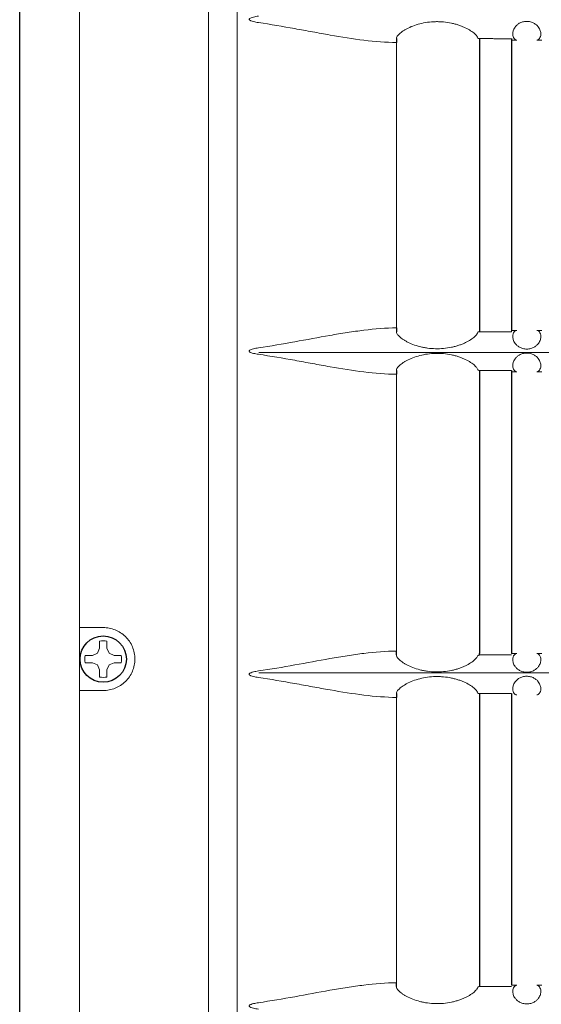
# Model space of a CAD drawing. Extents: x -64 to 12, y -175 to -27.
# Drawn here: x -37 to -33, y -141 to -135 of the extents above; entities that cross this region are included whole.
import ezdxf

# ---------------------------------------------------------------- set-up
doc = ezdxf.new("R2010")
doc.units = 0
doc.header["$LTSCALE"] = 0.5
doc.header["$MEASUREMENT"] = 0
doc.linetypes.add('SLD-Solid', pattern=[0])
doc.layers.get('0').update_dxf_attribs({"linetype": 'CONTINUOUS'})

msp = doc.modelspace()

# ---------------------------------------------------------------- linework, layer by layer
at = {"color": 7, "linetype": 'Continuous', "ltscale": 0.5}
msp.add_line((-36.6125, -147.7471), (-36.6125, -122.5571), dxfattribs=at)
at = {"color": 7, "linetype": 'Continuous', "lineweight": 15}
for p, q in [((-36.2525, -122.8376), (-36.2525, -147.8873)), ((-35.4731, -122.8289), (-35.4731, -147.896)), ((-35.301, -146.9449), (-35.301, -123.2535)), ((-34.3411, -136.964), (-34.3411, -135.2424)), ((-31.5649, -137.1118), (-35.1705, -137.1118)), ((-34.3411, -138.914), (-34.3411, -137.2439)), ((-36.2525, -138.7725), (-36.1088, -138.7725)), ((-35.1705, -139.0461), (-31.5649, -139.0461)), ((-36.1088, -139.1525), (-36.2525, -139.1525)), ((-34.3411, -140.9155), (-34.3411, -139.1939))]:
    msp.add_line(p, q, dxfattribs=at)
at = {"color": 7}
for p, q in [((-33.8506, -135.2162), (-33.8394, -135.2188)), ((-34.3407, -135.219), (-34.3411, -135.2424)), ((-33.8394, -135.2188), (-33.8394, -136.979)), ((-33.6469, -135.2188), (-33.6469, -136.979)), ((-34.3411, -136.964), (-34.3407, -136.9874)), ((-33.8394, -136.9876), (-33.8506, -136.9902)), ((-33.8394, -136.979), (-33.8394, -136.9876)), ((-34.3407, -137.2205), (-34.3411, -137.2439)), ((-33.8506, -137.2177), (-33.8394, -137.2217)), ((-33.8394, -137.2217), (-33.8394, -138.929)), ((-33.6469, -137.2217), (-33.6469, -138.929)), ((-34.3407, -138.9374), (-34.3411, -138.914)), ((-33.8506, -138.9402), (-33.8394, -138.9376)), ((-33.8394, -138.9376), (-33.8394, -138.929)), ((-34.3407, -139.1705), (-34.3411, -139.1939)), ((-33.8506, -139.1677), (-33.8394, -139.1703)), ((-33.8394, -139.1708), (-33.8394, -140.9305)), ((-33.6469, -139.1708), (-33.6469, -140.9305)), ((-34.3407, -140.9389), (-34.3411, -140.9155)), ((-33.8394, -140.9391), (-33.8506, -140.9417)), ((-33.8394, -140.9305), (-33.8394, -140.9391))]:
    msp.add_line(p, q, dxfattribs=at)
at = {"color": 7, "linetype": 'SLD-Solid', "lineweight": 15}
for p, q in [((-36.1436, -138.9277), (-36.1309, -138.8972)), ((-36.1309, -138.8972), (-36.1309, -138.854)), ((-36.0867, -138.854), (-36.0867, -138.8972)), ((-36.0867, -138.8972), (-36.074, -138.9277)), ((-36.2172, -138.9403), (-36.1741, -138.9403)), ((-36.1741, -138.9403), (-36.1436, -138.9277)), ((-36.074, -138.9277), (-36.0435, -138.9403)), ((-36.0435, -138.9403), (-36.0004, -138.9403)), ((-36.1741, -138.9846), (-36.2172, -138.9846)), ((-36.1436, -138.9972), (-36.1741, -138.9846)), ((-36.1309, -139.0277), (-36.1436, -138.9972)), ((-36.074, -138.9972), (-36.0867, -139.0277)), ((-36.0435, -138.9846), (-36.074, -138.9972)), ((-36.0004, -138.9846), (-36.0435, -138.9846)), ((-36.0031, -138.9836), (-36.0004, -138.9846)), ((-36.1309, -139.0709), (-36.1309, -139.0277)), ((-36.0867, -139.0277), (-36.0867, -139.0709))]:
    msp.add_line(p, q, dxfattribs=at)
at = {"color": 7, "linetype": 'Continuous', "ltscale": 0.5}
msp.add_circle((-36.1088, -138.9625), 0.1398, dxfattribs=at)
at = {"color": 7, "linetype": 'SLD-Solid', "lineweight": 15}
for start, end in [(78.46304, 101.53696), (168.46304, 191.53696), (348.46304, 11.53696), (258.46304, 281.53696)]:
    msp.add_arc((-36.1088, -138.9625), 0.1107, start, end, dxfattribs=at)
at = {"color": 7, "linetype": 'Continuous', "lineweight": 15}
for points, knots in [([(-35.1729, -135.122), (-35.183, -135.1205), (-35.1931, -135.1188), (-35.2081, -135.115), (-35.2131, -135.1136), (-35.2202, -135.1107), (-35.2226, -135.1097), (-35.2258, -135.1075), (-35.2269, -135.1068), (-35.2286, -135.1048), (-35.2292, -135.1035), (-35.2291, -135.1009), (-35.2283, -135.0997), (-35.2265, -135.0979), (-35.2254, -135.0971), (-35.2222, -135.095), (-35.2198, -135.094), (-35.2126, -135.0912), (-35.2077, -135.0898), (-35.193, -135.0861), (-35.183, -135.0844), (-35.1729, -135.0829)], [0, 0, 0, 0, 0.25, 0.25, 0.375, 0.375, 0.4375, 0.4375, 0.46875, 0.46875, 0.5, 0.5, 0.53125, 0.53125, 0.5625, 0.5625, 0.625, 0.625, 0.75, 0.75, 1, 1, 1, 1]), ([(-34.3411, -135.2424), (-34.4048, -135.2418), (-34.47, -135.2364), (-34.6033, -135.2201), (-34.6715, -135.2092), (-34.7763, -135.1909), (-34.8117, -135.1844), (-34.8826, -135.1714), (-34.9183, -135.1648), (-35.026, -135.1453), (-35.0988, -135.1327), (-35.1729, -135.122)], [0, 0, 0, 0, 0.25, 0.25, 0.5, 0.5, 0.625, 0.625, 0.75, 0.75, 1, 1, 1, 1]), ([(-34.3407, -135.219), (-34.3413, -135.216), (-34.3405, -135.2124), (-34.337, -135.2061), (-34.3355, -135.2038), (-34.3317, -135.1989), (-34.3294, -135.1963), (-34.3215, -135.1883), (-34.3148, -135.1826), (-34.3025, -135.1738), (-34.298, -135.1708), (-34.2883, -135.1649), (-34.2832, -135.1619), (-34.2669, -135.1533), (-34.2549, -135.1478), (-34.2284, -135.1376), (-34.2144, -135.1331), (-34.1849, -135.1256), (-34.1693, -135.1225), (-34.1377, -135.1182), (-34.1217, -135.1169), (-34.0972, -135.1163), (-34.089, -135.1164), (-34.0727, -135.1169), (-34.0646, -135.1174), (-34.0405, -135.1196), (-34.0247, -135.122), (-34.0014, -135.1269), (-33.9937, -135.1287), (-33.9789, -135.1327), (-33.9717, -135.1349), (-33.9578, -135.1396), (-33.951, -135.1421), (-33.9379, -135.1473), (-33.9316, -135.1501), (-33.9135, -135.1587), (-33.9028, -135.1647), (-33.8842, -135.1768), (-33.8763, -135.1829), (-33.8637, -135.1942), (-33.859, -135.1995), (-33.8525, -135.2089), (-33.8509, -135.2129), (-33.8506, -135.2162)], [0, 0, 0, 0, 0.0625, 0.0625, 0.09375, 0.09375, 0.125, 0.125, 0.1875, 0.1875, 0.21875, 0.21875, 0.25, 0.25, 0.3125, 0.3125, 0.375, 0.375, 0.4375, 0.4375, 0.5, 0.5, 0.53125, 0.53125, 0.5625, 0.5625, 0.625, 0.625, 0.65625, 0.65625, 0.6875, 0.6875, 0.71875, 0.71875, 0.75, 0.75, 0.8125, 0.8125, 0.875, 0.875, 0.9375, 0.9375, 1, 1, 1, 1]), ([(-33.6158, -135.2274), (-33.6214, -135.227), (-33.6268, -135.2238), (-33.6358, -135.2116), (-33.6392, -135.2028), (-33.6395, -135.1855), (-33.6388, -135.1791), (-33.6346, -135.1647), (-33.6311, -135.1571), (-33.6225, -135.1453), (-33.619, -135.1413), (-33.6105, -135.1336), (-33.6056, -135.1298), (-33.594, -135.1231), (-33.5875, -135.1202), (-33.5763, -135.117), (-33.5725, -135.1162), (-33.5646, -135.115), (-33.5605, -135.1146), (-33.5482, -135.1144), (-33.54, -135.1154), (-33.5286, -135.1183), (-33.525, -135.1195), (-33.5181, -135.1222), (-33.5149, -135.1237), (-33.5059, -135.1286), (-33.5007, -135.1324), (-33.492, -135.14), (-33.4884, -135.144), (-33.4793, -135.156), (-33.4756, -135.1637), (-33.4711, -135.1781), (-33.4703, -135.1847), (-33.4704, -135.1965), (-33.4713, -135.2017), (-33.4742, -135.2107), (-33.4762, -135.2145), (-33.4828, -135.2237), (-33.4883, -135.2269), (-33.4939, -135.2274)], [0, 0, 0, 0, 0.125, 0.125, 0.25, 0.25, 0.3125, 0.3125, 0.375, 0.375, 0.40625, 0.40625, 0.4375, 0.4375, 0.46875, 0.46875, 0.484375, 0.484375, 0.5, 0.5, 0.53125, 0.53125, 0.546875, 0.546875, 0.5625, 0.5625, 0.59375, 0.59375, 0.625, 0.625, 0.6875, 0.6875, 0.75, 0.75, 0.8125, 0.8125, 0.875, 0.875, 1, 1, 1, 1]), ([(-33.8394, -135.2188), (-33.8232, -135.2189), (-33.7987, -135.219), (-33.7702, -135.219), (-33.758, -135.219), (-33.7499, -135.2191), (-33.7457, -135.2191), (-33.7102, -135.2192), (-33.6786, -135.2192), (-33.6469, -135.2193)], [0, 0, 0, 0, 0.25, 0.375, 0.4375, 0.4375, 0.5, 0.5, 1, 1, 1, 1]), ([(-33.6469, -135.2193), (-33.6469, -135.222), (-33.6469, -135.224), (-33.6469, -135.2267), (-33.6469, -135.2274), (-33.6469, -135.2275)], [0, 0, 0, 0, 0.5, 0.5, 1, 1, 1, 1]), ([(-35.1729, -137.0844), (-35.0989, -137.0738), (-35.0262, -137.0611), (-34.8826, -137.0351), (-34.8117, -137.0217), (-34.7068, -137.0034), (-34.6721, -136.9976), (-34.6037, -136.987), (-34.57, -136.9822), (-34.4698, -136.9699), (-34.4047, -136.9646), (-34.3411, -136.964)], [0, 0, 0, 0, 0.25, 0.25, 0.5, 0.5, 0.625, 0.625, 0.75, 0.75, 1, 1, 1, 1]), ([(-33.8506, -136.9902), (-33.8509, -136.9935), (-33.8525, -136.9975), (-33.8573, -137.0045), (-33.8593, -137.007), (-33.864, -137.0123), (-33.8668, -137.015), (-33.873, -137.0206), (-33.8765, -137.0235), (-33.8843, -137.0294), (-33.8887, -137.0325), (-33.9027, -137.0416), (-33.9133, -137.0476), (-33.9313, -137.0561), (-33.9376, -137.0589), (-33.9508, -137.0642), (-33.9576, -137.0668), (-33.9716, -137.0715), (-33.9788, -137.0736), (-33.9937, -137.0777), (-34.0013, -137.0795), (-34.0246, -137.0844), (-34.0404, -137.0868), (-34.0727, -137.0897), (-34.0892, -137.0903), (-34.1217, -137.0895), (-34.1377, -137.0882), (-34.1615, -137.085), (-34.1694, -137.0837), (-34.1848, -137.0806), (-34.1923, -137.0789), (-34.2143, -137.0733), (-34.2283, -137.0688), (-34.2548, -137.0587), (-34.2668, -137.0531), (-34.2831, -137.0445), (-34.2882, -137.0416), (-34.2979, -137.0357), (-34.3024, -137.0327), (-34.3147, -137.0238), (-34.3214, -137.0181), (-34.3294, -137.0101), (-34.3317, -137.0075), (-34.3355, -137.0027), (-34.337, -137.0004), (-34.3404, -136.994), (-34.3413, -136.9904), (-34.3407, -136.9874)], [0, 0, 0, 0, 0.0625, 0.0625, 0.09375, 0.09375, 0.125, 0.125, 0.15625, 0.15625, 0.1875, 0.1875, 0.25, 0.25, 0.28125, 0.28125, 0.3125, 0.3125, 0.34375, 0.34375, 0.375, 0.375, 0.4375, 0.4375, 0.5, 0.5, 0.5625, 0.5625, 0.59375, 0.59375, 0.625, 0.625, 0.6875, 0.6875, 0.75, 0.75, 0.78125, 0.78125, 0.8125, 0.8125, 0.875, 0.875, 0.90625, 0.90625, 0.9375, 0.9375, 1, 1, 1, 1]), ([(-33.6469, -136.9871), (-33.679, -136.9872), (-33.711, -136.9872), (-33.759, -136.9874), (-33.7751, -136.9874), (-33.8073, -136.9875), (-33.8234, -136.9875), (-33.8394, -136.9876)], [0, 0, 0, 0, 0.5, 0.5, 0.75, 0.75, 1, 1, 1, 1]), ([(-33.6469, -136.979), (-33.6469, -136.979), (-33.6469, -136.9797), (-33.6469, -136.9824), (-33.6469, -136.9845), (-33.6469, -136.9871)], [0, 0, 0, 0, 0.5, 0.5, 1, 1, 1, 1]), ([(-33.494, -136.979), (-33.4884, -136.9794), (-33.4829, -136.9827), (-33.474, -136.9949), (-33.4706, -137.0037), (-33.4703, -137.0211), (-33.471, -137.0276), (-33.4753, -137.042), (-33.4788, -137.0496), (-33.4876, -137.0614), (-33.4912, -137.0655), (-33.4997, -137.0732), (-33.5048, -137.077), (-33.5136, -137.082), (-33.5167, -137.0835), (-33.5234, -137.0863), (-33.527, -137.0876), (-33.5345, -137.0896), (-33.5384, -137.0904), (-33.5464, -137.0916), (-33.5505, -137.0919), (-33.5627, -137.0919), (-33.571, -137.0908), (-33.5822, -137.0878), (-33.5858, -137.0865), (-33.5925, -137.0838), (-33.5957, -137.0822), (-33.6045, -137.0773), (-33.6096, -137.0736), (-33.6182, -137.0659), (-33.6218, -137.0619), (-33.6307, -137.05), (-33.6343, -137.0423), (-33.6387, -137.0279), (-33.6395, -137.0213), (-33.6393, -137.0096), (-33.6384, -137.0045), (-33.6355, -136.9955), (-33.6335, -136.9917), (-33.6268, -136.9826), (-33.6213, -136.9794), (-33.6157, -136.979)], [0, 0, 0, 0, 0.125, 0.125, 0.25, 0.25, 0.3125, 0.3125, 0.375, 0.375, 0.40625, 0.40625, 0.4375, 0.4375, 0.453125, 0.453125, 0.46875, 0.46875, 0.484375, 0.484375, 0.5, 0.5, 0.53125, 0.53125, 0.546875, 0.546875, 0.5625, 0.5625, 0.59375, 0.59375, 0.625, 0.625, 0.6875, 0.6875, 0.75, 0.75, 0.8125, 0.8125, 0.875, 0.875, 1, 1, 1, 1]), ([(-35.1729, -137.1235), (-35.183, -137.122), (-35.1931, -137.1203), (-35.2081, -137.1165), (-35.2131, -137.1151), (-35.2202, -137.1122), (-35.2226, -137.1112), (-35.2258, -137.109), (-35.2269, -137.1083), (-35.2286, -137.1063), (-35.2292, -137.105), (-35.2291, -137.1024), (-35.2283, -137.1012), (-35.2265, -137.0994), (-35.2254, -137.0986), (-35.2222, -137.0965), (-35.2198, -137.0955), (-35.2126, -137.0927), (-35.2077, -137.0913), (-35.193, -137.0876), (-35.183, -137.0859), (-35.1729, -137.0844)], [0, 0, 0, 0, 0.25, 0.25, 0.375, 0.375, 0.4375, 0.4375, 0.46875, 0.46875, 0.5, 0.5, 0.53125, 0.53125, 0.5625, 0.5625, 0.625, 0.625, 0.75, 0.75, 1, 1, 1, 1]), ([(-34.3407, -137.2205), (-34.3413, -137.2175), (-34.3405, -137.2139), (-34.337, -137.2076), (-34.3355, -137.2053), (-34.3317, -137.2004), (-34.3294, -137.1978), (-34.3215, -137.1898), (-34.3148, -137.1841), (-34.3025, -137.1753), (-34.298, -137.1723), (-34.2883, -137.1664), (-34.2832, -137.1634), (-34.2669, -137.1548), (-34.2549, -137.1493), (-34.2284, -137.1391), (-34.2144, -137.1346), (-34.1849, -137.1271), (-34.1693, -137.124), (-34.1377, -137.1197), (-34.1217, -137.1184), (-34.0972, -137.1178), (-34.089, -137.1179), (-34.0727, -137.1184), (-34.0646, -137.1189), (-34.0405, -137.1211), (-34.0247, -137.1235), (-34.0014, -137.1284), (-33.9937, -137.1302), (-33.9789, -137.1342), (-33.9717, -137.1364), (-33.9578, -137.1411), (-33.951, -137.1436), (-33.9379, -137.1488), (-33.9316, -137.1516), (-33.9135, -137.1602), (-33.9028, -137.1662), (-33.8842, -137.1783), (-33.8763, -137.1844), (-33.8637, -137.1957), (-33.859, -137.201), (-33.8525, -137.2104), (-33.8509, -137.2144), (-33.8506, -137.2177)], [0, 0, 0, 0, 0.0625, 0.0625, 0.09375, 0.09375, 0.125, 0.125, 0.1875, 0.1875, 0.21875, 0.21875, 0.25, 0.25, 0.3125, 0.3125, 0.375, 0.375, 0.4375, 0.4375, 0.5, 0.5, 0.53125, 0.53125, 0.5625, 0.5625, 0.625, 0.625, 0.65625, 0.65625, 0.6875, 0.6875, 0.71875, 0.71875, 0.75, 0.75, 0.8125, 0.8125, 0.875, 0.875, 0.9375, 0.9375, 1, 1, 1, 1]), ([(-33.6158, -137.2289), (-33.6214, -137.2285), (-33.6268, -137.2253), (-33.6358, -137.2131), (-33.6392, -137.2043), (-33.6395, -137.187), (-33.6388, -137.1806), (-33.6346, -137.1662), (-33.6311, -137.1586), (-33.6225, -137.1468), (-33.619, -137.1428), (-33.6105, -137.1351), (-33.6056, -137.1313), (-33.594, -137.1246), (-33.5875, -137.1217), (-33.5763, -137.1185), (-33.5725, -137.1177), (-33.5646, -137.1165), (-33.5605, -137.1161), (-33.5482, -137.1159), (-33.54, -137.1169), (-33.5286, -137.1198), (-33.525, -137.121), (-33.5181, -137.1237), (-33.5149, -137.1252), (-33.5059, -137.1301), (-33.5007, -137.1339), (-33.492, -137.1415), (-33.4884, -137.1455), (-33.4793, -137.1575), (-33.4756, -137.1652), (-33.4711, -137.1796), (-33.4703, -137.1862), (-33.4704, -137.198), (-33.4713, -137.2032), (-33.4742, -137.2122), (-33.4762, -137.216), (-33.4828, -137.2252), (-33.4883, -137.2284), (-33.4939, -137.2289)], [0, 0, 0, 0, 0.125, 0.125, 0.25, 0.25, 0.3125, 0.3125, 0.375, 0.375, 0.40625, 0.40625, 0.4375, 0.4375, 0.46875, 0.46875, 0.484375, 0.484375, 0.5, 0.5, 0.53125, 0.53125, 0.546875, 0.546875, 0.5625, 0.5625, 0.59375, 0.59375, 0.625, 0.625, 0.6875, 0.6875, 0.75, 0.75, 0.8125, 0.8125, 0.875, 0.875, 1, 1, 1, 1]), ([(-34.3411, -137.2439), (-34.4048, -137.2433), (-34.47, -137.2379), (-34.6033, -137.2216), (-34.6715, -137.2107), (-34.7763, -137.1924), (-34.8117, -137.1859), (-34.8826, -137.1729), (-34.9183, -137.1663), (-35.026, -137.1468), (-35.0988, -137.1342), (-35.1729, -137.1235)], [0, 0, 0, 0, 0.25, 0.25, 0.5, 0.5, 0.625, 0.625, 0.75, 0.75, 1, 1, 1, 1]), ([(-33.8394, -137.2203), (-33.8232, -137.2204), (-33.7987, -137.2205), (-33.7702, -137.2205), (-33.758, -137.2205), (-33.7499, -137.2206), (-33.7457, -137.2206), (-33.7102, -137.2207), (-33.6786, -137.2207), (-33.6469, -137.2208)], [0, 0, 0, 0, 0.25, 0.375, 0.4375, 0.4375, 0.5, 0.5, 1, 1, 1, 1]), ([(-33.6469, -137.2208), (-33.6469, -137.2235), (-33.6469, -137.2255), (-33.6469, -137.2282), (-33.6469, -137.2289), (-33.6469, -137.229)], [0, 0, 0, 0, 0.5, 0.5, 1, 1, 1, 1]), ([(-36.1088, -138.7725), (-36.0965, -138.7725), (-36.0844, -138.7736), (-36.0605, -138.7782), (-36.0486, -138.7817), (-36.0257, -138.791), (-36.0148, -138.7967), (-35.9941, -138.8101), (-35.9842, -138.818), (-35.9664, -138.8354), (-35.9584, -138.8449), (-35.9442, -138.8656), (-35.9381, -138.8769), (-35.9282, -138.9), (-35.9245, -138.912), (-35.9194, -138.937), (-35.9181, -138.9496), (-35.9181, -138.9685), (-35.9184, -138.9748), (-35.9196, -138.9875), (-35.9206, -138.9938), (-35.9244, -139.0125), (-35.9281, -139.0245), (-35.9379, -139.0477), (-35.944, -139.059), (-35.9581, -139.0796), (-35.9662, -139.0892), (-35.9842, -139.1068), (-35.9938, -139.1146), (-36.0145, -139.1281), (-36.0256, -139.1339), (-36.0485, -139.1431), (-36.0602, -139.1466), (-36.0842, -139.1513), (-36.0965, -139.1525), (-36.1088, -139.1525)], [0, 0, 0, 0, 0.0625, 0.0625, 0.125, 0.125, 0.1875, 0.1875, 0.25, 0.25, 0.3125, 0.3125, 0.375, 0.375, 0.4375, 0.4375, 0.5, 0.5, 0.53125, 0.53125, 0.5625, 0.5625, 0.625, 0.625, 0.6875, 0.6875, 0.75, 0.75, 0.8125, 0.8125, 0.875, 0.875, 0.9375, 0.9375, 1, 1, 1, 1]), ([(-35.1729, -139.0344), (-35.0989, -139.0238), (-35.0262, -139.0111), (-34.8826, -138.9851), (-34.8117, -138.9717), (-34.7068, -138.9534), (-34.6721, -138.9476), (-34.6037, -138.937), (-34.57, -138.9322), (-34.4698, -138.9199), (-34.4047, -138.9146), (-34.3411, -138.914)], [0, 0, 0, 0, 0.25, 0.25, 0.5, 0.5, 0.625, 0.625, 0.75, 0.75, 1, 1, 1, 1]), ([(-33.8506, -138.9402), (-33.8509, -138.9435), (-33.8525, -138.9475), (-33.8573, -138.9545), (-33.8593, -138.957), (-33.864, -138.9623), (-33.8668, -138.965), (-33.873, -138.9706), (-33.8765, -138.9735), (-33.8843, -138.9794), (-33.8887, -138.9825), (-33.9027, -138.9916), (-33.9133, -138.9976), (-33.9313, -139.0061), (-33.9376, -139.0089), (-33.9508, -139.0142), (-33.9576, -139.0168), (-33.9716, -139.0215), (-33.9788, -139.0236), (-33.9937, -139.0277), (-34.0013, -139.0295), (-34.0246, -139.0344), (-34.0404, -139.0368), (-34.0727, -139.0397), (-34.0892, -139.0403), (-34.1217, -139.0395), (-34.1377, -139.0382), (-34.1615, -139.035), (-34.1694, -139.0337), (-34.1848, -139.0306), (-34.1923, -139.0289), (-34.2143, -139.0233), (-34.2283, -139.0188), (-34.2548, -139.0087), (-34.2668, -139.0031), (-34.2831, -138.9945), (-34.2882, -138.9916), (-34.2979, -138.9857), (-34.3024, -138.9827), (-34.3147, -138.9738), (-34.3214, -138.9681), (-34.3294, -138.9601), (-34.3317, -138.9575), (-34.3355, -138.9527), (-34.337, -138.9504), (-34.3404, -138.944), (-34.3413, -138.9404), (-34.3407, -138.9374)], [0, 0, 0, 0, 0.0625, 0.0625, 0.09375, 0.09375, 0.125, 0.125, 0.15625, 0.15625, 0.1875, 0.1875, 0.25, 0.25, 0.28125, 0.28125, 0.3125, 0.3125, 0.34375, 0.34375, 0.375, 0.375, 0.4375, 0.4375, 0.5, 0.5, 0.5625, 0.5625, 0.59375, 0.59375, 0.625, 0.625, 0.6875, 0.6875, 0.75, 0.75, 0.78125, 0.78125, 0.8125, 0.8125, 0.875, 0.875, 0.90625, 0.90625, 0.9375, 0.9375, 1, 1, 1, 1]), ([(-33.6469, -138.9371), (-33.679, -138.9372), (-33.711, -138.9372), (-33.759, -138.9374), (-33.7751, -138.9374), (-33.8073, -138.9375), (-33.8234, -138.9375), (-33.8394, -138.9376)], [0, 0, 0, 0, 0.5, 0.5, 0.75, 0.75, 1, 1, 1, 1]), ([(-33.494, -138.929), (-33.4884, -138.9294), (-33.4829, -138.9327), (-33.474, -138.9449), (-33.4706, -138.9537), (-33.4703, -138.9711), (-33.471, -138.9776), (-33.4753, -138.992), (-33.4788, -138.9996), (-33.4876, -139.0114), (-33.4912, -139.0155), (-33.4997, -139.0232), (-33.5048, -139.027), (-33.5136, -139.032), (-33.5167, -139.0335), (-33.5234, -139.0363), (-33.527, -139.0376), (-33.5345, -139.0396), (-33.5384, -139.0404), (-33.5464, -139.0416), (-33.5505, -139.0419), (-33.5627, -139.0419), (-33.571, -139.0408), (-33.5822, -139.0378), (-33.5858, -139.0365), (-33.5925, -139.0338), (-33.5957, -139.0322), (-33.6045, -139.0273), (-33.6096, -139.0236), (-33.6182, -139.0159), (-33.6218, -139.0119), (-33.6307, -139), (-33.6343, -138.9923), (-33.6387, -138.9779), (-33.6395, -138.9713), (-33.6393, -138.9596), (-33.6384, -138.9545), (-33.6355, -138.9455), (-33.6335, -138.9417), (-33.6268, -138.9326), (-33.6213, -138.9294), (-33.6157, -138.929)], [0, 0, 0, 0, 0.125, 0.125, 0.25, 0.25, 0.3125, 0.3125, 0.375, 0.375, 0.40625, 0.40625, 0.4375, 0.4375, 0.453125, 0.453125, 0.46875, 0.46875, 0.484375, 0.484375, 0.5, 0.5, 0.53125, 0.53125, 0.546875, 0.546875, 0.5625, 0.5625, 0.59375, 0.59375, 0.625, 0.625, 0.6875, 0.6875, 0.75, 0.75, 0.8125, 0.8125, 0.875, 0.875, 1, 1, 1, 1]), ([(-35.1729, -139.0735), (-35.183, -139.072), (-35.1931, -139.0703), (-35.2081, -139.0665), (-35.2131, -139.0651), (-35.2202, -139.0622), (-35.2226, -139.0612), (-35.2258, -139.059), (-35.2269, -139.0583), (-35.2286, -139.0563), (-35.2292, -139.055), (-35.2291, -139.0524), (-35.2283, -139.0512), (-35.2265, -139.0494), (-35.2254, -139.0486), (-35.2222, -139.0465), (-35.2198, -139.0455), (-35.2126, -139.0427), (-35.2077, -139.0413), (-35.193, -139.0376), (-35.183, -139.0359), (-35.1729, -139.0344)], [0, 0, 0, 0, 0.25, 0.25, 0.375, 0.375, 0.4375, 0.4375, 0.46875, 0.46875, 0.5, 0.5, 0.53125, 0.53125, 0.5625, 0.5625, 0.625, 0.625, 0.75, 0.75, 1, 1, 1, 1]), ([(-34.3411, -139.1939), (-34.4048, -139.1933), (-34.47, -139.1879), (-34.6033, -139.1716), (-34.6715, -139.1607), (-34.7763, -139.1424), (-34.8117, -139.1359), (-34.8826, -139.1229), (-34.9183, -139.1163), (-35.026, -139.0968), (-35.0988, -139.0842), (-35.1729, -139.0735)], [0, 0, 0, 0, 0.25, 0.25, 0.5, 0.5, 0.625, 0.625, 0.75, 0.75, 1, 1, 1, 1]), ([(-34.3407, -139.1705), (-34.3413, -139.1675), (-34.3405, -139.1639), (-34.337, -139.1576), (-34.3355, -139.1553), (-34.3317, -139.1504), (-34.3294, -139.1478), (-34.3215, -139.1398), (-34.3148, -139.1341), (-34.3025, -139.1253), (-34.298, -139.1223), (-34.2883, -139.1164), (-34.2832, -139.1134), (-34.2669, -139.1048), (-34.2549, -139.0993), (-34.2284, -139.0891), (-34.2144, -139.0846), (-34.1849, -139.0771), (-34.1693, -139.074), (-34.1377, -139.0697), (-34.1217, -139.0684), (-34.0972, -139.0678), (-34.089, -139.0679), (-34.0727, -139.0684), (-34.0646, -139.0689), (-34.0405, -139.0711), (-34.0247, -139.0735), (-34.0014, -139.0784), (-33.9937, -139.0802), (-33.9789, -139.0842), (-33.9717, -139.0864), (-33.9578, -139.0911), (-33.951, -139.0936), (-33.9379, -139.0988), (-33.9316, -139.1016), (-33.9135, -139.1102), (-33.9028, -139.1162), (-33.8842, -139.1283), (-33.8763, -139.1344), (-33.8637, -139.1457), (-33.859, -139.151), (-33.8525, -139.1604), (-33.8509, -139.1644), (-33.8506, -139.1677)], [0, 0, 0, 0, 0.0625, 0.0625, 0.09375, 0.09375, 0.125, 0.125, 0.1875, 0.1875, 0.21875, 0.21875, 0.25, 0.25, 0.3125, 0.3125, 0.375, 0.375, 0.4375, 0.4375, 0.5, 0.5, 0.53125, 0.53125, 0.5625, 0.5625, 0.625, 0.625, 0.65625, 0.65625, 0.6875, 0.6875, 0.71875, 0.71875, 0.75, 0.75, 0.8125, 0.8125, 0.875, 0.875, 0.9375, 0.9375, 1, 1, 1, 1]), ([(-33.6158, -139.1789), (-33.6214, -139.1785), (-33.6268, -139.1753), (-33.6358, -139.1631), (-33.6392, -139.1543), (-33.6395, -139.137), (-33.6388, -139.1306), (-33.6346, -139.1162), (-33.6311, -139.1086), (-33.6225, -139.0968), (-33.619, -139.0928), (-33.6105, -139.0851), (-33.6056, -139.0813), (-33.594, -139.0746), (-33.5875, -139.0717), (-33.5763, -139.0685), (-33.5725, -139.0677), (-33.5646, -139.0665), (-33.5605, -139.0661), (-33.5482, -139.0659), (-33.54, -139.0669), (-33.5286, -139.0698), (-33.525, -139.071), (-33.5181, -139.0737), (-33.5149, -139.0752), (-33.5059, -139.0801), (-33.5007, -139.0839), (-33.492, -139.0915), (-33.4884, -139.0955), (-33.4793, -139.1075), (-33.4756, -139.1152), (-33.4711, -139.1296), (-33.4703, -139.1362), (-33.4704, -139.148), (-33.4713, -139.1532), (-33.4742, -139.1622), (-33.4762, -139.166), (-33.4828, -139.1752), (-33.4883, -139.1784), (-33.4939, -139.1789)], [0, 0, 0, 0, 0.125, 0.125, 0.25, 0.25, 0.3125, 0.3125, 0.375, 0.375, 0.40625, 0.40625, 0.4375, 0.4375, 0.46875, 0.46875, 0.484375, 0.484375, 0.5, 0.5, 0.53125, 0.53125, 0.546875, 0.546875, 0.5625, 0.5625, 0.59375, 0.59375, 0.625, 0.625, 0.6875, 0.6875, 0.75, 0.75, 0.8125, 0.8125, 0.875, 0.875, 1, 1, 1, 1]), ([(-33.8394, -139.1703), (-33.8232, -139.1704), (-33.7987, -139.1705), (-33.7702, -139.1705), (-33.758, -139.1705), (-33.7499, -139.1706), (-33.7457, -139.1706), (-33.7102, -139.1707), (-33.6786, -139.1707), (-33.6469, -139.1708)], [0, 0, 0, 0, 0.25, 0.375, 0.4375, 0.4375, 0.5, 0.5, 1, 1, 1, 1]), ([(-35.1729, -141.0359), (-35.0989, -141.0253), (-35.0262, -141.0126), (-34.8826, -140.9866), (-34.8117, -140.9732), (-34.7068, -140.9549), (-34.6721, -140.9491), (-34.6037, -140.9385), (-34.57, -140.9337), (-34.4698, -140.9214), (-34.4047, -140.9161), (-34.3411, -140.9155)], [0, 0, 0, 0, 0.25, 0.25, 0.5, 0.5, 0.625, 0.625, 0.75, 0.75, 1, 1, 1, 1]), ([(-33.8506, -140.9417), (-33.8509, -140.945), (-33.8525, -140.949), (-33.8573, -140.956), (-33.8593, -140.9585), (-33.864, -140.9638), (-33.8668, -140.9665), (-33.873, -140.9721), (-33.8765, -140.975), (-33.8843, -140.9809), (-33.8887, -140.984), (-33.9027, -140.9931), (-33.9133, -140.9991), (-33.9313, -141.0076), (-33.9376, -141.0104), (-33.9508, -141.0157), (-33.9576, -141.0183), (-33.9716, -141.023), (-33.9788, -141.0251), (-33.9937, -141.0292), (-34.0013, -141.031), (-34.0246, -141.0359), (-34.0404, -141.0383), (-34.0727, -141.0412), (-34.0892, -141.0418), (-34.1217, -141.041), (-34.1377, -141.0397), (-34.1615, -141.0365), (-34.1694, -141.0352), (-34.1848, -141.0321), (-34.1923, -141.0304), (-34.2143, -141.0248), (-34.2283, -141.0203), (-34.2548, -141.0102), (-34.2668, -141.0046), (-34.2831, -140.996), (-34.2882, -140.9931), (-34.2979, -140.9872), (-34.3024, -140.9842), (-34.3147, -140.9753), (-34.3214, -140.9696), (-34.3294, -140.9616), (-34.3317, -140.959), (-34.3355, -140.9542), (-34.337, -140.9519), (-34.3404, -140.9455), (-34.3413, -140.9419), (-34.3407, -140.9389)], [0, 0, 0, 0, 0.0625, 0.0625, 0.09375, 0.09375, 0.125, 0.125, 0.15625, 0.15625, 0.1875, 0.1875, 0.25, 0.25, 0.28125, 0.28125, 0.3125, 0.3125, 0.34375, 0.34375, 0.375, 0.375, 0.4375, 0.4375, 0.5, 0.5, 0.5625, 0.5625, 0.59375, 0.59375, 0.625, 0.625, 0.6875, 0.6875, 0.75, 0.75, 0.78125, 0.78125, 0.8125, 0.8125, 0.875, 0.875, 0.90625, 0.90625, 0.9375, 0.9375, 1, 1, 1, 1]), ([(-33.6469, -140.9386), (-33.679, -140.9387), (-33.711, -140.9387), (-33.759, -140.9389), (-33.7751, -140.9389), (-33.8073, -140.939), (-33.8234, -140.939), (-33.8394, -140.9391)], [0, 0, 0, 0, 0.5, 0.5, 0.75, 0.75, 1, 1, 1, 1]), ([(-33.494, -140.9305), (-33.4884, -140.9309), (-33.4829, -140.9342), (-33.474, -140.9464), (-33.4706, -140.9552), (-33.4703, -140.9726), (-33.471, -140.9791), (-33.4753, -140.9935), (-33.4788, -141.0011), (-33.4876, -141.0129), (-33.4912, -141.017), (-33.4997, -141.0247), (-33.5048, -141.0285), (-33.5136, -141.0335), (-33.5167, -141.035), (-33.5234, -141.0378), (-33.527, -141.0391), (-33.5345, -141.0411), (-33.5384, -141.0419), (-33.5464, -141.0431), (-33.5505, -141.0434), (-33.5627, -141.0434), (-33.571, -141.0423), (-33.5822, -141.0393), (-33.5858, -141.038), (-33.5925, -141.0353), (-33.5957, -141.0337), (-33.6045, -141.0288), (-33.6096, -141.0251), (-33.6182, -141.0174), (-33.6218, -141.0134), (-33.6307, -141.0015), (-33.6343, -140.9938), (-33.6387, -140.9794), (-33.6395, -140.9728), (-33.6393, -140.9611), (-33.6384, -140.956), (-33.6355, -140.947), (-33.6335, -140.9432), (-33.6268, -140.9341), (-33.6213, -140.9309), (-33.6157, -140.9305)], [0, 0, 0, 0, 0.125, 0.125, 0.25, 0.25, 0.3125, 0.3125, 0.375, 0.375, 0.40625, 0.40625, 0.4375, 0.4375, 0.453125, 0.453125, 0.46875, 0.46875, 0.484375, 0.484375, 0.5, 0.5, 0.53125, 0.53125, 0.546875, 0.546875, 0.5625, 0.5625, 0.59375, 0.59375, 0.625, 0.625, 0.6875, 0.6875, 0.75, 0.75, 0.8125, 0.8125, 0.875, 0.875, 1, 1, 1, 1]), ([(-35.1729, -141.075), (-35.183, -141.0735), (-35.1931, -141.0718), (-35.2081, -141.068), (-35.2131, -141.0666), (-35.2202, -141.0637), (-35.2226, -141.0627), (-35.2258, -141.0605), (-35.2269, -141.0598), (-35.2286, -141.0578), (-35.2292, -141.0565), (-35.2291, -141.0539), (-35.2283, -141.0527), (-35.2265, -141.0509), (-35.2254, -141.0501), (-35.2222, -141.048), (-35.2198, -141.047), (-35.2126, -141.0442), (-35.2077, -141.0428), (-35.193, -141.0391), (-35.183, -141.0374), (-35.1729, -141.0359)], [0, 0, 0, 0, 0.25, 0.25, 0.375, 0.375, 0.4375, 0.4375, 0.46875, 0.46875, 0.5, 0.5, 0.53125, 0.53125, 0.5625, 0.5625, 0.625, 0.625, 0.75, 0.75, 1, 1, 1, 1])]:
    msp.add_open_spline(points, degree=3, knots=knots, dxfattribs=at)
for points in [[(-33.6148, -135.2275), (-33.6201, -135.2275), (-33.6309, -135.2275), (-33.6416, -135.2275), (-33.6469, -135.2275)], [(-33.6148, -135.2275), (-33.6151, -135.2274), (-33.6155, -135.2274), (-33.6158, -135.2274)], [(-33.6148, -135.2275), (-33.6148, -135.2275), (-33.6148, -135.2275), (-33.6148, -135.2275)], [(-33.4939, -135.2274), (-33.4943, -135.2274), (-33.4948, -135.2275), (-33.4952, -135.2275)], [(-33.4644, -135.2275), (-33.4696, -135.2275), (-33.4798, -135.2275), (-33.4901, -135.2275), (-33.4952, -135.2275)], [(-33.6469, -136.979), (-33.6416, -136.979), (-33.6309, -136.979), (-33.6201, -136.979), (-33.6148, -136.979)], [(-33.6157, -136.979), (-33.6154, -136.979), (-33.6152, -136.979), (-33.6149, -136.979)], [(-33.6149, -136.979), (-33.6148, -136.979), (-33.6148, -136.979), (-33.6148, -136.979)], [(-33.4952, -136.979), (-33.4948, -136.979), (-33.4944, -136.979), (-33.494, -136.979)], [(-33.4952, -136.979), (-33.4952, -136.979), (-33.4952, -136.979), (-33.4952, -136.979)], [(-33.4952, -136.979), (-33.4901, -136.979), (-33.4798, -136.979), (-33.4696, -136.979), (-33.4644, -136.979)], [(-33.6148, -137.229), (-33.6201, -137.229), (-33.6309, -137.229), (-33.6416, -137.229), (-33.6469, -137.229)], [(-33.6148, -137.229), (-33.6151, -137.2289), (-33.6155, -137.2289), (-33.6158, -137.2289)], [(-33.6148, -137.229), (-33.6148, -137.229), (-33.6148, -137.229), (-33.6148, -137.229)], [(-33.4939, -137.2289), (-33.4943, -137.2289), (-33.4948, -137.229), (-33.4952, -137.229)], [(-33.4644, -137.229), (-33.4696, -137.229), (-33.4798, -137.229), (-33.4901, -137.229), (-33.4952, -137.229)], [(-33.6469, -138.929), (-33.6416, -138.929), (-33.6309, -138.929), (-33.6201, -138.929), (-33.6148, -138.929)], [(-33.6157, -138.929), (-33.6154, -138.929), (-33.6152, -138.929), (-33.6149, -138.929)], [(-33.6149, -138.929), (-33.6148, -138.929), (-33.6148, -138.929), (-33.6148, -138.929)], [(-33.4952, -138.929), (-33.4948, -138.929), (-33.4944, -138.929), (-33.494, -138.929)], [(-33.4952, -138.929), (-33.4952, -138.929), (-33.4952, -138.929), (-33.4952, -138.929)], [(-33.4952, -138.929), (-33.4901, -138.929), (-33.4798, -138.929), (-33.4696, -138.929), (-33.4644, -138.929)], [(-33.6469, -140.9305), (-33.6416, -140.9305), (-33.6309, -140.9305), (-33.6201, -140.9305), (-33.6148, -140.9305)], [(-33.6157, -140.9305), (-33.6154, -140.9305), (-33.6152, -140.9305), (-33.6149, -140.9305)], [(-33.6149, -140.9305), (-33.6148, -140.9305), (-33.6148, -140.9305), (-33.6148, -140.9305)], [(-33.4952, -140.9305), (-33.4948, -140.9305), (-33.4944, -140.9305), (-33.494, -140.9305)], [(-33.4952, -140.9305), (-33.4952, -140.9305), (-33.4952, -140.9305), (-33.4952, -140.9305)], [(-33.4952, -140.9305), (-33.4901, -140.9305), (-33.4798, -140.9305), (-33.4696, -140.9305), (-33.4644, -140.9305)]]:
    msp.add_open_spline(points, degree=3, dxfattribs=at)

doc.saveas('drawing.dxf')
